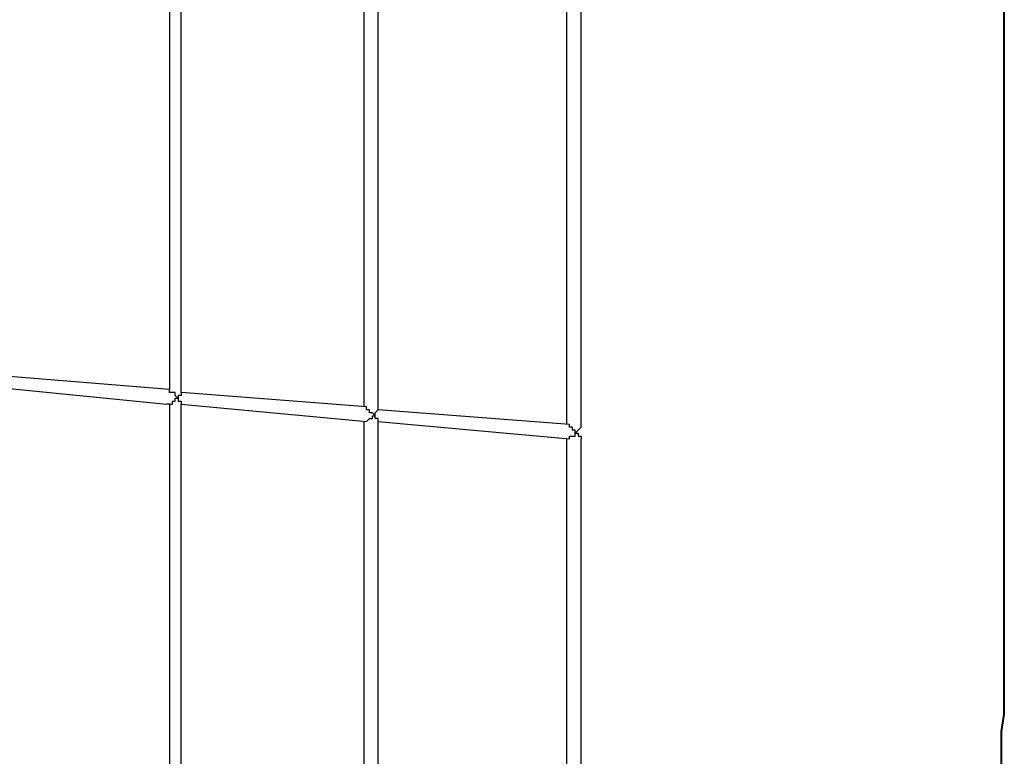
# Model space of a CAD drawing. Units: millimetres. Extents: x 24 to 150, y 33 to 212.
# Drawn here: x 107 to 119, y 95 to 104 of the extents above; entities that cross this region are included whole.
import ezdxf

# ---------------------------------------------------------------- set-up
doc = ezdxf.new("R2010")
doc.units = ezdxf.units.MM
doc.header["$MEASUREMENT"] = 0
doc.layers.add('Ebene 1', color=7, linetype='Continuous', lineweight=0)

msp = doc.modelspace()

# ---------------------------------------------------------------- linework, layer by layer
at = {"layer": 'Ebene 1', "color": 18, "lineweight": 40, "true_color": 0x000000}
msp.add_open_spline([(118.745, 95.92), (118.745, 95.92), (118.745, 108.232), (118.745, 108.232)], degree=3, dxfattribs=at)
at = {"layer": 'Ebene 1', "color": 18, "lineweight": 25, "true_color": 0x000000}
for points in [[(113.418, 104.951), (113.418, 104.951), (113.418, 99.201), (113.418, 99.201)], [(113.594, 99.166), (113.594, 99.166), (113.594, 104.951), (113.594, 104.951)], [(110.949, 104.74), (110.949, 104.74), (110.949, 99.413), (110.949, 99.413)], [(111.125, 99.377), (111.125, 99.377), (111.125, 104.74), (111.125, 104.74)], [(108.585, 104.528), (108.585, 104.528), (108.585, 99.624), (108.585, 99.624)], [(108.726, 99.589), (108.726, 99.589), (108.726, 104.528), (108.726, 104.528)], [(108.585, 99.624), (108.585, 99.624), (106.433, 99.801), (106.433, 99.801)], [(106.433, 99.66), (106.433, 99.66), (108.55, 99.448), (108.55, 99.448)], [(110.984, 99.413), (110.984, 99.413), (108.726, 99.589), (108.726, 99.589)], [(108.691, 99.519), (108.691, 99.519), (108.691, 99.519), (108.691, 99.519)], [(108.691, 99.519), (108.691, 99.519), (108.691, 99.519), (108.691, 99.519)], [(108.585, 99.448), (108.585, 99.448), (108.55, 99.448), (108.55, 99.448)], [(108.585, 99.448), (108.585, 99.448), (108.585, 94.544), (108.585, 94.544)], [(108.585, 99.448), (108.585, 99.448), (108.585, 99.448), (108.585, 99.448)], [(108.726, 99.448), (108.726, 99.448), (110.984, 99.236), (110.984, 99.236)], [(108.726, 94.509), (108.726, 94.509), (108.726, 99.448), (108.726, 99.448)], [(113.453, 99.201), (113.453, 99.201), (111.125, 99.377), (111.125, 99.377)], [(110.949, 99.236), (110.949, 99.236), (110.949, 93.909), (110.949, 93.909)], [(111.09, 99.307), (111.09, 99.307), (111.09, 99.307), (111.09, 99.307)], [(111.09, 99.307), (111.09, 99.307), (111.09, 99.307), (111.09, 99.307)], [(111.125, 93.874), (111.125, 93.874), (111.125, 99.236), (111.125, 99.236)], [(111.125, 99.236), (111.125, 99.236), (113.453, 99.025), (113.453, 99.025)], [(113.418, 99.025), (113.418, 99.025), (113.418, 93.274), (113.418, 93.274)], [(113.594, 93.239), (113.594, 93.239), (113.594, 99.025), (113.594, 99.025)]]:
    msp.add_open_spline(points, degree=3, dxfattribs=at)
for points, knots in [([(108.691, 99.519), (108.691, 99.519), (108.656, 99.554), (108.656, 99.554), (108.656, 99.554), (108.656, 99.589), (108.656, 99.589), (108.656, 99.589), (108.62, 99.589), (108.62, 99.589), (108.62, 99.589), (108.585, 99.589), (108.585, 99.589), (108.585, 99.589), (108.585, 99.624), (108.585, 99.624)], [0, 0, 0, 0, 1, 1, 1, 2, 2, 2, 3, 3, 3, 4, 4, 4, 5, 5, 5, 5]), ([(108.726, 99.589), (108.726, 99.589), (108.726, 99.589), (108.726, 99.589), (108.726, 99.589), (108.726, 99.554), (108.726, 99.554), (108.726, 99.554), (108.691, 99.554), (108.691, 99.554), (108.691, 99.554), (108.691, 99.519), (108.691, 99.519)], [0, 0, 0, 0, 1, 1, 1, 2, 2, 2, 3, 3, 3, 4, 4, 4, 4]), ([(108.585, 99.448), (108.585, 99.448), (108.585, 99.448), (108.585, 99.448), (108.585, 99.448), (108.62, 99.448), (108.62, 99.448), (108.62, 99.448), (108.62, 99.483), (108.62, 99.483), (108.62, 99.483), (108.656, 99.483), (108.656, 99.483), (108.656, 99.483), (108.656, 99.519), (108.656, 99.519), (108.656, 99.519), (108.691, 99.519), (108.691, 99.519)], [0, 0, 0, 0, 1, 1, 1, 2, 2, 2, 3, 3, 3, 4, 4, 4, 5, 5, 5, 6, 6, 6, 6]), ([(108.691, 99.519), (108.691, 99.519), (108.691, 99.519), (108.691, 99.519), (108.691, 99.519), (108.691, 99.483), (108.691, 99.483), (108.691, 99.483), (108.726, 99.483), (108.726, 99.483), (108.726, 99.483), (108.726, 99.448), (108.726, 99.448)], [0, 0, 0, 0, 1, 1, 1, 2, 2, 2, 3, 3, 3, 4, 4, 4, 4]), ([(111.09, 99.307), (111.09, 99.307), (111.054, 99.342), (111.054, 99.342), (111.054, 99.342), (111.019, 99.342), (111.019, 99.342), (111.019, 99.342), (111.019, 99.377), (111.019, 99.377), (111.019, 99.377), (110.984, 99.377), (110.984, 99.377), (110.984, 99.377), (110.984, 99.413), (110.984, 99.413)], [0, 0, 0, 0, 1, 1, 1, 2, 2, 2, 3, 3, 3, 4, 4, 4, 5, 5, 5, 5]), ([(111.09, 99.307), (111.09, 99.307), (111.09, 99.342), (111.09, 99.342), (111.09, 99.342), (111.125, 99.377), (111.125, 99.377)], [0, 0, 0, 0, 1, 1, 1, 2, 2, 2, 2]), ([(110.984, 99.236), (110.984, 99.236), (110.984, 99.236), (110.984, 99.236), (110.984, 99.236), (111.019, 99.272), (111.019, 99.272), (111.019, 99.272), (111.054, 99.272), (111.054, 99.272), (111.054, 99.272), (111.054, 99.307), (111.054, 99.307), (111.054, 99.307), (111.09, 99.307), (111.09, 99.307)], [0, 0, 0, 0, 1, 1, 1, 2, 2, 2, 3, 3, 3, 4, 4, 4, 5, 5, 5, 5]), ([(111.125, 99.236), (111.125, 99.236), (111.125, 99.236), (111.125, 99.236), (111.125, 99.236), (111.125, 99.272), (111.125, 99.272), (111.125, 99.272), (111.09, 99.272), (111.09, 99.272), (111.09, 99.272), (111.09, 99.307), (111.09, 99.307)], [0, 0, 0, 0, 1, 1, 1, 2, 2, 2, 3, 3, 3, 4, 4, 4, 4]), ([(113.524, 99.095), (113.524, 99.095), (113.524, 99.131), (113.524, 99.131), (113.524, 99.131), (113.489, 99.131), (113.489, 99.131), (113.489, 99.131), (113.489, 99.166), (113.489, 99.166), (113.489, 99.166), (113.453, 99.166), (113.453, 99.166), (113.453, 99.166), (113.453, 99.201), (113.453, 99.201)], [0, 0, 0, 0, 1, 1, 1, 2, 2, 2, 3, 3, 3, 4, 4, 4, 5, 5, 5, 5]), ([(113.594, 99.166), (113.594, 99.166), (113.594, 99.166), (113.594, 99.166), (113.594, 99.166), (113.559, 99.131), (113.559, 99.131), (113.559, 99.131), (113.524, 99.095), (113.524, 99.095)], [0, 0, 0, 0, 1, 1, 1, 2, 2, 2, 3, 3, 3, 3]), ([(113.453, 99.025), (113.453, 99.025), (113.453, 99.025), (113.453, 99.025), (113.453, 99.025), (113.453, 99.06), (113.453, 99.06), (113.453, 99.06), (113.489, 99.06), (113.489, 99.06), (113.489, 99.06), (113.524, 99.06), (113.524, 99.06), (113.524, 99.06), (113.524, 99.095), (113.524, 99.095)], [0, 0, 0, 0, 1, 1, 1, 2, 2, 2, 3, 3, 3, 4, 4, 4, 5, 5, 5, 5]), ([(113.524, 99.095), (113.524, 99.095), (113.559, 99.095), (113.559, 99.095), (113.559, 99.095), (113.559, 99.06), (113.559, 99.06), (113.559, 99.06), (113.594, 99.06), (113.594, 99.06), (113.594, 99.06), (113.594, 99.025), (113.594, 99.025)], [0, 0, 0, 0, 1, 1, 1, 2, 2, 2, 3, 3, 3, 4, 4, 4, 4])]:
    msp.add_open_spline(points, degree=3, knots=knots, dxfattribs=at)
at = {"layer": 'Ebene 1', "color": 18, "lineweight": 40, "true_color": 0x000000}
msp.add_open_spline([(108.021, 81.527), (108.021, 81.527), (108.267, 81.597), (108.267, 81.597), (108.267, 81.597), (108.479, 81.668), (108.479, 81.668), (108.479, 81.668), (108.691, 81.774), (108.691, 81.774), (108.691, 81.774), (108.902, 81.844), (108.902, 81.844), (108.902, 81.844), (109.114, 81.915), (109.114, 81.915), (109.114, 81.915), (109.326, 81.986), (109.326, 81.986), (109.326, 81.986), (109.537, 82.091), (109.537, 82.091), (109.537, 82.091), (109.749, 82.197), (109.749, 82.197), (109.749, 82.197), (109.961, 82.268), (109.961, 82.268), (109.961, 82.268), (110.172, 82.374), (110.172, 82.374), (110.172, 82.374), (110.384, 82.479), (110.384, 82.479), (110.384, 82.479), (110.596, 82.585), (110.596, 82.585), (110.596, 82.585), (110.807, 82.691), (110.807, 82.691), (110.807, 82.691), (111.019, 82.797), (111.019, 82.797), (111.019, 82.797), (111.196, 82.903), (111.196, 82.903), (111.196, 82.903), (111.407, 83.044), (111.407, 83.044), (111.407, 83.044), (111.619, 83.15), (111.619, 83.15), (111.619, 83.15), (111.795, 83.256), (111.795, 83.256), (111.795, 83.256), (112.007, 83.397), (112.007, 83.397), (112.007, 83.397), (112.183, 83.538), (112.183, 83.538), (112.183, 83.538), (112.395, 83.644), (112.395, 83.644), (112.395, 83.644), (112.571, 83.785), (112.571, 83.785), (112.571, 83.785), (112.748, 83.926), (112.748, 83.926), (112.748, 83.926), (112.924, 84.067), (112.924, 84.067), (112.924, 84.067), (113.136, 84.208), (113.136, 84.208), (113.136, 84.208), (113.312, 84.349), (113.312, 84.349), (113.312, 84.349), (113.489, 84.526), (113.489, 84.526), (113.489, 84.526), (113.665, 84.667), (113.665, 84.667), (113.665, 84.667), (113.841, 84.808), (113.841, 84.808), (113.841, 84.808), (113.982, 84.984), (113.982, 84.984), (113.982, 84.984), (114.159, 85.125), (114.159, 85.125), (114.159, 85.125), (114.335, 85.302), (114.335, 85.302), (114.335, 85.302), (114.476, 85.443), (114.476, 85.443), (114.476, 85.443), (114.653, 85.619), (114.653, 85.619), (114.653, 85.619), (114.794, 85.796), (114.794, 85.796), (114.794, 85.796), (114.97, 85.972), (114.97, 85.972), (114.97, 85.972), (115.111, 86.148), (115.111, 86.148), (115.111, 86.148), (115.252, 86.325), (115.252, 86.325), (115.252, 86.325), (115.394, 86.501), (115.394, 86.501), (115.394, 86.501), (115.57, 86.677), (115.57, 86.677), (115.57, 86.677), (115.711, 86.854), (115.711, 86.854), (115.711, 86.854), (115.817, 87.03), (115.817, 87.03), (115.817, 87.03), (115.958, 87.242), (115.958, 87.242), (115.958, 87.242), (116.099, 87.418), (116.099, 87.418), (116.099, 87.418), (116.24, 87.63), (116.24, 87.63), (116.24, 87.63), (116.346, 87.806), (116.346, 87.806), (116.346, 87.806), (116.487, 88.018), (116.487, 88.018), (116.487, 88.018), (116.593, 88.194), (116.593, 88.194), (116.593, 88.194), (116.734, 88.406), (116.734, 88.406), (116.734, 88.406), (116.84, 88.618), (116.84, 88.618), (116.84, 88.618), (116.946, 88.794), (116.946, 88.794), (116.946, 88.794), (117.052, 89.006), (117.052, 89.006), (117.052, 89.006), (117.157, 89.217), (117.157, 89.217), (117.157, 89.217), (117.263, 89.429), (117.263, 89.429), (117.263, 89.429), (117.369, 89.641), (117.369, 89.641), (117.369, 89.641), (117.44, 89.852), (117.44, 89.852), (117.44, 89.852), (117.546, 90.064), (117.546, 90.064), (117.546, 90.064), (117.616, 90.276), (117.616, 90.276), (117.616, 90.276), (117.722, 90.487), (117.722, 90.487), (117.722, 90.487), (117.792, 90.699), (117.792, 90.699), (117.792, 90.699), (117.863, 90.911), (117.863, 90.911), (117.863, 90.911), (117.969, 91.122), (117.969, 91.122), (117.969, 91.122), (118.039, 91.369), (118.039, 91.369), (118.039, 91.369), (118.11, 91.581), (118.11, 91.581), (118.11, 91.581), (118.145, 91.793), (118.145, 91.793), (118.145, 91.793), (118.216, 92.04), (118.216, 92.04), (118.216, 92.04), (118.286, 92.251), (118.286, 92.251), (118.286, 92.251), (118.322, 92.463), (118.322, 92.463), (118.322, 92.463), (118.392, 92.71), (118.392, 92.71), (118.392, 92.71), (118.427, 92.922), (118.427, 92.922), (118.427, 92.922), (118.463, 93.169), (118.463, 93.169), (118.463, 93.169), (118.533, 93.38), (118.533, 93.38), (118.533, 93.38), (118.569, 93.627), (118.569, 93.627), (118.569, 93.627), (118.604, 93.839), (118.604, 93.839), (118.604, 93.839), (118.604, 94.051), (118.604, 94.051), (118.604, 94.051), (118.639, 94.297), (118.639, 94.297), (118.639, 94.297), (118.674, 94.544), (118.674, 94.544), (118.674, 94.544), (118.674, 94.756), (118.674, 94.756), (118.674, 94.756), (118.71, 95.003), (118.71, 95.003), (118.71, 95.003), (118.71, 95.215), (118.71, 95.215), (118.71, 95.215), (118.71, 95.462), (118.71, 95.462), (118.71, 95.462), (118.745, 95.673), (118.745, 95.673), (118.745, 95.673), (118.745, 95.92), (118.745, 95.92)], degree=3, knots=[0, 0, 0, 0, 1, 1, 1, 2, 2, 2, 3, 3, 3, 4, 4, 4, 5, 5, 5, 6, 6, 6, 7, 7, 7, 8, 8, 8, 9, 9, 9, 10, 10, 10, 11, 11, 11, 12, 12, 12, 13, 13, 13, 14, 14, 14, 15, 15, 15, 16, 16, 16, 17, 17, 17, 18, 18, 18, 19, 19, 19, 20, 20, 20, 21, 21, 21, 22, 22, 22, 23, 23, 23, 24, 24, 24, 25, 25, 25, 26, 26, 26, 27, 27, 27, 28, 28, 28, 29, 29, 29, 30, 30, 30, 31, 31, 31, 32, 32, 32, 33, 33, 33, 34, 34, 34, 35, 35, 35, 36, 36, 36, 37, 37, 37, 38, 38, 38, 39, 39, 39, 40, 40, 40, 41, 41, 41, 42, 42, 42, 43, 43, 43, 44, 44, 44, 45, 45, 45, 46, 46, 46, 47, 47, 47, 48, 48, 48, 49, 49, 49, 50, 50, 50, 51, 51, 51, 52, 52, 52, 53, 53, 53, 54, 54, 54, 55, 55, 55, 56, 56, 56, 57, 57, 57, 58, 58, 58, 59, 59, 59, 60, 60, 60, 61, 61, 61, 62, 62, 62, 63, 63, 63, 64, 64, 64, 65, 65, 65, 66, 66, 66, 67, 67, 67, 68, 68, 68, 69, 69, 69, 70, 70, 70, 71, 71, 71, 72, 72, 72, 73, 73, 73, 74, 74, 74, 75, 75, 75, 76, 76, 76, 77, 77, 77, 78, 78, 78, 79, 79, 79, 80, 80, 80, 81, 81, 81, 82, 82, 82, 83, 83, 83, 83], dxfattribs=at)

doc.saveas('drawing.dxf')
